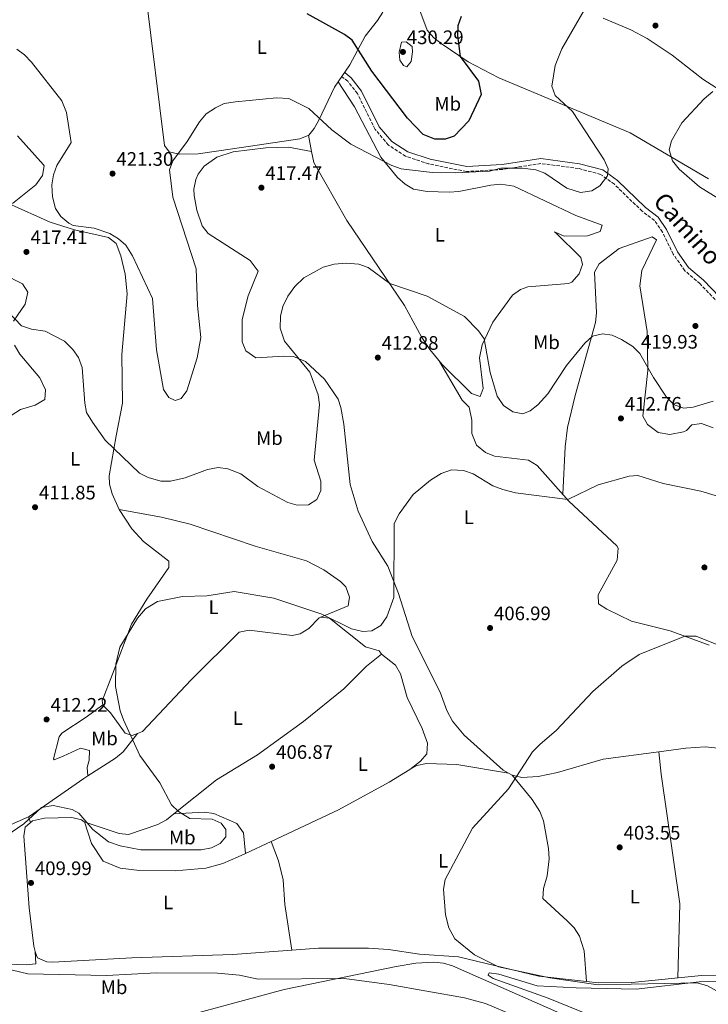
# Model space of a CAD drawing. Units: metres. Extents: x 601731 to 605212, y 4652830 to 4655193.
# Drawn here: x 603381 to 603734, y 4653397 to 4653902 of the extents above; entities that cross this region are included whole.
import ezdxf
from ezdxf.enums import TextEntityAlignment as Align

# ---------------------------------------------------------------- set-up
doc = ezdxf.new("R2010")
doc.units = ezdxf.units.M
doc.header["$MEASUREMENT"] = 0
doc.linetypes.add('DGN Style 3', pattern=[2.435890702152634, 1.739921930109024, -0.6959687720436097])
for name, color, linetype, lineweight in [('Camino', 7, 'DGN Style 3', 0), ('Cota de punto acotado terreno', 7, 'Continuous', 0), ('Curva de nivel directora', 30, 'Continuous', 30), ('Curva de nivel intermedia', 30, 'Continuous', 0), ('Etiqueta de uso rústico', 92, 'Continuous', 0), ('Línea de cambio de uso (parcela vista)', 92, 'Continuous', 0), ('Margen derecho', 7, 'Continuous', 0), ('Punto acotado terreno (símbolo)', 7, 'Continuous', 0)]:
    doc.layers.add(name, color=color, linetype=linetype, lineweight=lineweight)
doc.styles.add('Style-Arial', font='arial.ttf')

# ---------------------------------------------------------------- blocks, each defined once
blk = doc.blocks.new('5PATER')
at = {"layer": 'Punto acotado terreno (símbolo)', "linetype": 'Continuous', "lineweight": 0}
h = blk.add_hatch(color=51, dxfattribs=at)
edge = h.paths.add_edge_path()
edge.add_ellipse((0, 0), major_axis=(-0.1095731443231308, -0.1110710700762829), ratio=0.9994222409660317, start_angle=0, end_angle=360)

msp = doc.modelspace()

# ---------------------------------------------------------------- linework, layer by layer
at = {"layer": 'Camino', "color": 7, "linetype": 'DGN Style 3', "lineweight": 0}
msp.add_polyline3d([(603754.6099999987, 4653741.350000003, 417.0500000000029), (603730.0100000006, 4653767.02, 418.5200000000042), (603722.23, 4653773.739999998, 418.679999999993), (603716.3099999989, 4653782.140000001, 418.3099999999977), (603710.7399999988, 4653793.52, 418.2500000000001), (603706.6499999985, 4653799.480000001, 418.5399999999936), (603700.3699999999, 4653804.190000003, 419.4199999999982), (603686.1299999995, 4653818.04, 419.6600000000035), (603679.0700000008, 4653823.109999999, 420.2500000000001), (603667.7499999997, 4653826.170000002, 420.8099999999978), (603648.3799999995, 4653828.699999999, 420.8300000000018), (603628.7800000014, 4653825.660000003, 421.0599999999977), (603610.3599999992, 4653824.590000001, 421.0200000000041), (603591.0199999983, 4653828.469999999, 421.0800000000018), (603579.1000000001, 4653832.460000001, 420.9900000000052), (603570.289999999, 4653838.160000001, 421.1999999999971), (603563.4600000005, 4653846.219999999, 421.679999999993), (603554.3999999991, 4653864.550000002, 423.2899999999936), (603549.4200000013, 4653870.859999999, 423.270000000004), (603546.48, 4653873.24, 423.2100000000065)], dxfattribs=at)
at = {"layer": 'Curva de nivel directora', "color": 30, "linetype": 'Continuous', "lineweight": 30, "elevation": 425, "flags": 128}
msp.add_lwpolyline([(603607.5400000005, 4653904.100000001), (603605.8699999986, 4653899.390000002), (603605.7399999991, 4653894.369999999), (603607.0699999989, 4653883.52), (603616.4900000002, 4653870.859999999), (603617.7399999996, 4653864.109999999), (603611.4900000001, 4653850.600000001), (603604.0499999992, 4653842.800000001), (603599.3299999986, 4653841.12), (603593.9999999999, 4653841.150000001), (603588.0199999985, 4653843.59), (603580.0399999989, 4653851.930000001), (603561.7999999998, 4653876.060000001), (603551.7799999994, 4653891.990000002), (603547.7599999984, 4653894.960000001), (603528.5999999985, 4653905.480000001)], dxfattribs=at)
at = {"layer": 'Curva de nivel intermedia', "color": 30, "linetype": 'Continuous', "lineweight": 0, "flags": 128}
for points, elevation in [([(603673.160000001, 4653911.740000002), (603659.0999999995, 4653887.449999999), (603655.730000001, 4653879.009999999), (603653.980000001, 4653868.329999999), (603655.74, 4653863.600000001), (603664.5800000001, 4653855.42), (603680.9200000016, 4653830.600000001), (603682.8700000006, 4653825.999999999), (603682.5399999998, 4653822.4), (603678.7100000009, 4653817.32), (603674.6200000006, 4653814.689999999), (603668.7100000008, 4653813.8), (603661.6800000012, 4653816.02), (603650.4800000006, 4653823.779999999), (603645.8000000002, 4653825.53), (603639.0000000007, 4653826.27), (603627.9099999998, 4653826.289999997), (603622.1699999998, 4653824.849999998), (603604.7000000018, 4653823.980000001), (603592.7000000011, 4653824.019999999), (603576.7599999999, 4653825.949999998), (603572.0400000014, 4653827.640000001), (603550.9900000005, 4653838.639999999), (603541.2699999998, 4653845.959999999), (603529.420000001, 4653856.939999999), (603519.2000000017, 4653861.970000001), (603512.9800000011, 4653862.31), (603491.89, 4653860.289999999), (603486.1500000001, 4653859.470000001), (603481.6100000005, 4653857.31), (603476.9099999999, 4653854.140000001), (603473.3600000005, 4653850.109999998), (603467.1900000013, 4653840.05), (603459.7600000015, 4653830.159999999), (603457.9900000013, 4653825.470000001), (603459.7100000002, 4653811.52), (603471.6799999997, 4653774.680000001), (603472.4000000015, 4653755.849999998), (603474.2099999997, 4653739.529999999), (603472.1700000013, 4653729.02), (603466.9900000001, 4653712.170000001), (603464.0100000006, 4653708.149999999), (603461.04, 4653707.180000001), (603457.6800000007, 4653708.689999998), (603454.9699999993, 4653712.859999998), (603451.430000001, 4653733.069999999), (603449.3600000013, 4653759.390000001), (603439.0200000014, 4653781.369999999), (603435.6999999998, 4653786.759999999), (603431.9900000016, 4653790.140000001), (603427.5200000014, 4653792.76), (603419.3800000009, 4653795.509999999)], 420.0000000000001), ([(603579.67, 4653878.26), (603577.9400000002, 4653879.02), (603576.0900000016, 4653881.680000001), (603575.7499999995, 4653885.88), (603577.0599999994, 4653890.92), (603579.3500000006, 4653891.09), (603582.3700000001, 4653888.699999998), (603582.6699999997, 4653886.01), (603581.9099999998, 4653880.96), (603579.67, 4653878.26)], 430), ([(603419.3800000009, 4653795.509999999), (603408.680000001, 4653796.949999998), (603406.3899999999, 4653798.050000001), (603402.4400000003, 4653801.509999998), (603399.6599999998, 4653805.67), (603398.0900000007, 4653811.600000001), (603397.7000000017, 4653817.800000001), (603398.530000001, 4653822.939999999), (603400.3200000013, 4653827.62), (603407.5900000002, 4653839.470000001), (603405.3000000013, 4653854.92), (603402.9200000009, 4653860.890000001), (603387.2700000001, 4653880.759999999), (603383.8200000012, 4653884.449999999), (603379.76, 4653887.369999998)], 420.0000000000001), ([(603736.5000000015, 4653865.59), (603732.0700000015, 4653861.9), (603720.7500000002, 4653849.599999999), (603715.3700000001, 4653840.409999999), (603714.2400000015, 4653835.749999999), (603715.8700000008, 4653830), (603719.2900000006, 4653825.779999998), (603729.7800000004, 4653816.759999999), (603742.8099999992, 4653808.699999999)], 415), ([(603559.8799999999, 4653775.41), (603555.1400000012, 4653777.009999999), (603548.6700000004, 4653777.529999999), (603542.4900000001, 4653777.130000002), (603536.8200000017, 4653775.529999999), (603526.8900000007, 4653770.029999998), (603522.3399999999, 4653765.67), (603518.7600000014, 4653760.619999998), (603516.1500000008, 4653755.279999998), (603514.880000001, 4653750.460000001), (603514.8200000008, 4653744.27), (603517.0700000017, 4653737.640000001), (603529.9800000021, 4653721.71), (603534.2800000003, 4653710.099999999), (603534.8900000005, 4653705.140000001), (603532.2500000007, 4653676.510000001), (603535.6000000013, 4653665.819999999), (603535.57, 4653660.940000001), (603533.6000000008, 4653656.349999999), (603529.3800000007, 4653653.699999998), (603523.5400000003, 4653653.460000001), (603518.6600000008, 4653654.880000001), (603503.2800000005, 4653663.019999999), (603494.6000000013, 4653669.460000001), (603487.9299999994, 4653672.050000001), (603482.9900000017, 4653672.739999999), (603477.6100000017, 4653671.699999998), (603466.0700000015, 4653667.509999999), (603458.5800000014, 4653665.84), (603453.5800000012, 4653665.819999999), (603447.1600000019, 4653667.730000001), (603442.6500000012, 4653669.869999999), (603425.140000001, 4653686.81), (603418.6500000021, 4653696.100000001), (603415.5200000006, 4653700.980000001), (603414.5999999997, 4653705.720000001), (603413.3200000012, 4653724.07), (603411.3499999997, 4653729.23), (603408.5600000003, 4653733.369999999), (603404.2400000019, 4653737.58), (603394.3900000014, 4653742.640000001), (603387.400000002, 4653743.659999999), (603382.1200000005, 4653745.41), (603372.0399999997, 4653756.099999999)], 415), ([(603736.6800000004, 4653706.739999999), (603726.5500000005, 4653703.750000001), (603721.6800000002, 4653703.25), (603716.7000000001, 4653704.939999999), (603712.9000000004, 4653708.9), (603706.0800000008, 4653718.970000001), (603699.1699999997, 4653731.310000001), (603695.5900000011, 4653734.84), (603689.7700000006, 4653738.369999999), (603685.040000001, 4653740.66), (603680.0800000011, 4653741.259999999), (603674.9400000002, 4653740.15), (603670.9400000015, 4653736.519999999), (603661.6299999997, 4653725.119999999), (603651.9800000006, 4653710.630000001), (603646.890000001, 4653704.939999999), (603642.9400000013, 4653701.819999999), (603639.230000001, 4653700.269999998), (603634.0400000009, 4653701.399999999), (603629.270000001, 4653704.600000001), (603625.9900000021, 4653709.32), (603622.5200000008, 4653721.509999999), (603619.4200000005, 4653738.779999998), (603616.5199999993, 4653742.890000001), (603609.2500000005, 4653750.159999999), (603590.0999999995, 4653760.679999999), (603570.9999999999, 4653767.119999998), (603559.8799999999, 4653775.41)], 415), ([(603755.8100000012, 4653653.019999999), (603730.4300000007, 4653660.609999999), (603711.1100000021, 4653664.51), (603698.2100000007, 4653668.75), (603693.6300000009, 4653668.350000001), (603677.8400000016, 4653663.899999999), (603662.3000000003, 4653656.359999998), (603635.4700000014, 4653659.869999999), (603628.9000000021, 4653661.480000001), (603623.7500000001, 4653663.449999998), (603613.6600000005, 4653669.51), (603608.8200000013, 4653671.230000001), (603602.67, 4653671.600000001), (603597.3000000012, 4653669.769999999), (603591.8099999994, 4653666.34), (603583.0200000006, 4653658.98), (603575.7600000007, 4653649.029999998), (603573.2599999995, 4653644), (603573.1400000011, 4653606.16), (603569.4199999997, 4653596.249999999), (603566.3300000007, 4653591.679999999), (603561.7400000016, 4653588.939999999), (603557.2300000011, 4653588.720000002), (603551.4100000006, 4653590.099999999), (603536.1300000009, 4653597.619999999), (603511.5799999997, 4653605.779999998), (603491.2000000017, 4653609.17), (603477.2100000016, 4653606.960000001), (603464.7500000005, 4653606.63), (603451.9299999995, 4653604.029999998), (603445.8200000008, 4653600.26), (603441.7300000003, 4653595.51), (603432.5800000017, 4653580.63), (603430.5099999999, 4653571.989999998), (603430.4600000005, 4653560.380000002), (603432.8200000009, 4653548.03), (603434.4600000016, 4653543.31), (603442.8099999999, 4653524.989999999), (603453.0600000005, 4653510.990000002), (603459.1700000014, 4653499.789999999), (603462.6800000007, 4653496.259999999), (603468.5599999992, 4653492.800000001), (603480.0000000012, 4653492.380000001), (603484.5600000009, 4653490.409999999), (603486.9700000006, 4653487.039999999), (603486.8699999999, 4653483.410000001), (603484.0500000012, 4653479.84), (603479.5499999997, 4653477.65), (603474.25, 4653476.73), (603443.3600000021, 4653476.66), (603432.7600000006, 4653478.690000001)], 410.0000000000001), ([(603745.4800000002, 4653579.32), (603728.0999999995, 4653586.189999999), (603722.1600000006, 4653586.31), (603698.7800000006, 4653576.92), (603689.9800000007, 4653570.869999999), (603674.9900000016, 4653557.810000001), (603656.2000000004, 4653537.819999999), (603648.0900000012, 4653530.899999999), (603644.2199999999, 4653526.890000001), (603631.8800000016, 4653508.009999999), (603613.3499999997, 4653487.869999997), (603599.4100000013, 4653461.430000001), (603598.5400000017, 4653456.470000001), (603599.6100000001, 4653443.31), (603601.1800000014, 4653436.640000001), (603604.3300000008, 4653431.039999999), (603614.3400000001, 4653422.830000001), (603626.7000000007, 4653416.710000001), (603652.9800000017, 4653411.08), (603677.740000001, 4653407.49), (603728.5599999999, 4653408.519999999), (603733.7600000012, 4653406.909999999), (603753.9000000001, 4653395.789999999)], 405.0000000000001), ([(603432.7600000006, 4653478.690000001), (603426.73, 4653480.82), (603418.7800000019, 4653487.11), (603411.6700000016, 4653495.51), (603408.1700000013, 4653497.4), (603398.35, 4653499.390000001), (603392.4000000021, 4653498.369999998), (603383.3400000007, 4653489.929999999), (603374.1200000006, 4653483.659999999)], 410.0000000000001), ([(603360.9800000022, 4653418.83), (603385.3900000004, 4653413.039999999), (603425.8400000005, 4653412.16), (603451.3200000015, 4653413.55), (603482.7500000005, 4653413.409999999), (603494.0300000013, 4653412.380000001), (603503.4900000007, 4653410.369999999), (603547.7200000006, 4653410.680000001), (603570.7000000003, 4653407.56), (603609.2300000003, 4653400.699999998), (603620.0199999996, 4653397.850000001), (603634.5400000016, 4653391.779999999)], 410.0000000000001)]:
    msp.add_lwpolyline(points, dxfattribs=dict(at, elevation=elevation))
at = {"layer": 'Línea de cambio de uso (parcela vista)', "color": 92, "linetype": 'Continuous', "lineweight": 0, "extrusion": (0.0184612481347793, -0.09283389740335257, 0.9955104468614129), "elevation": -420473.9577649094, "flags": 128}
msp.add_lwpolyline([(1499642.19520648, 4426816.513155032), (1499642.19520648, 4426824.982096816)], dxfattribs=at)
at = {"layer": 'Línea de cambio de uso (parcela vista)', "color": 92, "linetype": 'Continuous', "lineweight": 0, "extrusion": (-0.05184390284964212, 0.009257840109899107, 0.9986122881948812), "elevation": 12214.10863778138, "flags": 128}
msp.add_lwpolyline([(-4687458.542854369, -223635.2520719263), (-4687458.542854369, -223635.2577684162)], dxfattribs=at)
at = {"layer": 'Línea de cambio de uso (parcela vista)', "color": 92, "linetype": 'Continuous', "lineweight": 0, "extrusion": (-0.007038889039483517, 0.0008547218278080497, 0.9999748614298696), "elevation": 139.6200304973581, "flags": 128}
msp.add_lwpolyline([(603523.4866281024, 4653597.620505504), (603523.50062846, 4653597.618805504)], dxfattribs=at)
at = {"layer": 'Línea de cambio de uso (parcela vista)', "color": 92, "linetype": 'Continuous', "lineweight": 0, "extrusion": (0.06744525134365273, 0.04842224746522196, 0.9965472512739216), "elevation": 266442.8952205668, "flags": 128}
msp.add_lwpolyline([(3428268.501815127, -3193061.314536323), (3428268.501815127, -3193061.309718646)], dxfattribs=at)
at = {"layer": 'Línea de cambio de uso (parcela vista)', "color": 92, "linetype": 'Continuous', "lineweight": 0, "extrusion": (0.02437166904204676, 0.03046459029738607, 0.9992386754355126), "elevation": 156884.9749038379, "flags": 128}
msp.add_lwpolyline([(2435832.067115234, -4007699.019047764), (2435832.067115234, -4007699.013921361)], dxfattribs=at)
at = {"layer": 'Línea de cambio de uso (parcela vista)', "color": 92, "linetype": 'Continuous', "lineweight": 0, "extrusion": (0.007015710525459929, -0.06577232537954773, 0.9978099924434461), "elevation": -301434.5219414961, "flags": 128}
msp.add_lwpolyline([(1093879.429320656, 4553278.294937828), (1093879.429320656, 4553278.302496928)], dxfattribs=at)
at = {"layer": 'Línea de cambio de uso (parcela vista)', "color": 92, "linetype": 'Continuous', "lineweight": 0, "extrusion": (0.03771713042144335, -0.03812960337574601, 0.9985607399748803), "elevation": -154264.9627351179, "flags": 128}
msp.add_lwpolyline([(3701736.693282789, 2879744.910582772), (3701737.248294287, 2879742.893150548), (3701737.261780305, 2879742.870776069)], dxfattribs=at)
at = {"layer": 'Línea de cambio de uso (parcela vista)', "color": 92, "linetype": 'Continuous', "lineweight": 0, "extrusion": (0.04299031873956934, -0.007228463941624093, 0.9990493390237116), "elevation": -7282.760484113071, "flags": 128}
msp.add_lwpolyline([(4689188.209460229, 176192.7149569769), (4689188.209460229, 176192.7034874526)], dxfattribs=at)
at = {"layer": 'Línea de cambio de uso (parcela vista)', "color": 92, "linetype": 'Continuous', "lineweight": 0, "extrusion": (0.007675041009948289, -0.009267974654277703, 0.9999275965745236), "elevation": -38090.8047299196, "flags": 128}
msp.add_lwpolyline([(603612.82101554, 4653361.810759415), (603612.8263161517, 4653361.80435914)], dxfattribs=at)
at = {"layer": 'Línea de cambio de uso (parcela vista)', "color": 92, "linetype": 'Continuous', "lineweight": 0, "extrusion": (0.197866455567174, -0.3226103337915871, 0.925619488932771), "elevation": -1381495.961457313, "flags": 128}
msp.add_lwpolyline([(2947355.22640215, 3379922.519694402), (2947352.682594695, 3379922.481380782), (2947318.66111526, 3379920.340310007)], dxfattribs=at)
at = {"layer": 'Línea de cambio de uso (parcela vista)', "color": 92, "linetype": 'Continuous', "lineweight": 0, "extrusion": (0.02414738310499167, 0.03674609412607487, 0.9990328465349168), "elevation": 185977.3635188863, "flags": 128}
msp.add_lwpolyline([(2051352.54863866, -4216198.988748736), (2051349.078184224, -4216202.741296968), (2051338.759698969, -4216218.874980097)], dxfattribs=at)
at = {"layer": 'Línea de cambio de uso (parcela vista)', "color": 92, "linetype": 'Continuous', "lineweight": 0, "extrusion": (0.06093776267444938, -0.1286296520806021, 0.9898186711139852), "elevation": -561402.6228316603, "flags": 128}
msp.add_lwpolyline([(2537598.754314654, 3906980.87347518), (2537598.351776911, 3906980.805325668), (2537597.920206989, 3906977.714007599)], dxfattribs=at)
at = {"layer": 'Línea de cambio de uso (parcela vista)', "color": 92, "linetype": 'Continuous', "lineweight": 0, "extrusion": (0.03317709883810427, 0.01472096484998686, 0.9993410695586228), "elevation": 88932.09212362446, "flags": 128}
msp.add_lwpolyline([(4008857.807895403, -2437258.715768549), (4008857.807895403, -2437258.732299126)], dxfattribs=at)
at = {"layer": 'Línea de cambio de uso (parcela vista)', "color": 92, "linetype": 'Continuous', "lineweight": 0, "extrusion": (0.02438424336065108, 0.01147747285396639, 0.9996367721790826), "elevation": 68533.41883637027, "flags": 128}
msp.add_lwpolyline([(3953368.654934521, -2526898.466452085), (3953368.654934522, -2526912.918931254)], dxfattribs=at)
at = {"layer": 'Línea de cambio de uso (parcela vista)', "color": 92, "linetype": 'Continuous', "lineweight": 0, "elevation": 407.2299999999959, "flags": 128}
msp.add_lwpolyline([(603510.1100000005, 4653480.939999999), (603510.1112000003, 4653480.937000001)], dxfattribs=at)
at = {"layer": 'Línea de cambio de uso (parcela vista)', "color": 92, "linetype": 'Continuous', "lineweight": 0, "extrusion": (0.00214419844984902, -0.02305012234472214, 0.9997320112274594), "elevation": -105561.644824326, "flags": 128}
msp.add_lwpolyline([(1031923.449232861, 4576355.224972512), (1031923.449232861, 4576355.22065279)], dxfattribs=at)
at = {"layer": 'Línea de cambio de uso (parcela vista)', "color": 92, "linetype": 'Continuous', "lineweight": 0, "extrusion": (-0.00713954521477169, 0.1291608634308697, 0.9915979519199899), "elevation": 597137.8993089988, "flags": 128}
msp.add_lwpolyline([(-859301.9634853033, -4574217.431605927), (-859301.9634853033, -4574217.411506673)], dxfattribs=at)
at = {"layer": 'Línea de cambio de uso (parcela vista)', "color": 92, "linetype": 'Continuous', "lineweight": 0}
for points in [[(603567.4299999997, 4653906.41, 428.0899999999965), (603564.7400000002, 4653901.980000001, 427.8099999999977), (603558.4299999997, 4653894.050000001, 426.5), (603550.4500000002, 4653879.27, 424.1999999999971), (603542.6500000004, 4653867.939999999, 422.0200000000041), (603534.5700000003, 4653850.970000001, 420.6699999999983), (603532.2000000002, 4653846.619999999, 420.5599999999977), (603529.5199999996, 4653843.33, 420.4499999999971), (603524.9500000002, 4653841.279999999, 420.1000000000058), (603490.4000000004, 4653836.279999999, 419.6000000000058), (603472.7100000001, 4653833.730000001, 420.570000000007), (603463.0700000003, 4653833.560000001, 420.6300000000047), (603457.9199999999, 4653834.76, 420.9900000000052), (603455.5800000001, 4653837.880000001, 421.5399999999936), (603446.1500000004, 4653914.02, 424.7599999999948)], [(603586.4400000004, 4653907.25, 426.9600000000065), (603590.0999999996, 4653897.07, 426.6600000000035), (603593.4299999997, 4653893.380000001, 426.1000000000058), (603597.3499999996, 4653890.289999999, 425.5200000000041), (603611.1600000003, 4653880.82, 424.0800000000018), (603626.9000000004, 4653872.689999999, 422.7299999999959), (603694.1799999997, 4653844.369999999, 417.0899999999965), (603734.3499999996, 4653820.800000001, 414.7899999999936)], [(603900.432, 4653856.0986, 405.5856000000058), (603894.9100000003, 4653854.66, 405.8600000000006), (603881.3499999996, 4653849.300000001, 406.3399999999965), (603868.0099999999, 4653846.350000001, 407.3699999999953), (603849.4299999997, 4653844.15, 408.6100000000006), (603826.1399999997, 4653847.67, 409.4499999999971), (603817.0800000001, 4653851.789999999, 410.320000000007), (603809.7199999997, 4653853.539999999, 410.8899999999995), (603779.4400000004, 4653852.810000001, 412.5099999999948), (603763.0499999998, 4653853.25, 413.5899999999965), (603758.0800000001, 4653854.880000001, 413.8800000000047), (603731.3700000001, 4653871.930000001, 416.1000000000058), (603715.6699999999, 4653884.24, 417.5200000000041), (603702.9000000004, 4653892.850000001, 418.6600000000035), (603694.6200000001, 4653897.32, 419.1399999999995), (603680.3700000001, 4653903.34, 419.4600000000065)], [(603544.4500000002, 4653870.550000001, 422.5200000000041), (603552.9600000001, 4653857.800000001, 421.179999999993), (603566.3099999996, 4653831.880000001, 419.9499999999971), (603574.9699999997, 4653821.59, 419.5800000000018), (603578.79, 4653818.130000001, 419.2799999999988), (603583.0899999999, 4653815.619999999, 418.929999999993), (603590.2000000002, 4653814.32, 418.7799999999988), (603601.4000000004, 4653814.09, 419.1199999999953), (603606.3899999997, 4653814.41, 419.3099999999977), (603622.8499999996, 4653817.630000001, 419.6600000000035), (603627.8399999999, 4653818.060000001, 419.6900000000023), (603634.5800000001, 4653817.039999999, 419.7200000000012), (603666.2800000003, 4653802.02, 419.6399999999995), (603679.9100000003, 4653797.16, 419.5800000000018), (603678.79, 4653793.789999999, 419.4400000000023), (603672.3799999999, 4653791.58, 419.6199999999953), (603660.3300000001, 4653791.470000001, 419.179999999993), (603655.3499999996, 4653793.710000001, 419.0200000000041), (603656.0199999996, 4653793.109999999, 418.1499999999942), (603668.9800000006, 4653780.57, 418.2299999999959), (603669.79, 4653776.83, 418.0500000000029), (603668.1100000005, 4653772.15, 418), (603664.2999999998, 4653767.859999999, 417.929999999993), (603662.6200000001, 4653767.189999999, 417.9100000000035), (603641.79, 4653765.369999999, 417.4799999999959), (603638, 4653764.140000001, 417.25), (603633.8899999997, 4653761.230000001, 417), (603623.8399999999, 4653747.300000001, 416.3099999999977), (603618.3300000001, 4653735.77, 415.0399999999936), (603616.9199999999, 4653729, 414.7899999999936), (603618.8899999997, 4653713.34, 413.8999999999942), (603617.3499999996, 4653709.24, 413.7200000000012), (603612.8600000005, 4653710.800000001, 413.6999999999971), (603597.8799999999, 4653725.57, 413.1199999999953), (603591.4800000006, 4653733.25, 412.9700000000012), (603587.3799999999, 4653739.439999999, 413.179999999993), (603578.5999999996, 4653755.890000001, 414.6900000000023), (603548.9199999999, 4653799.529999999, 417.4799999999959), (603532.0700000003, 4653829.189999999, 419.070000000007), (603530.9243999999, 4653834.950999999, 419.6284000000014)], [(603377.5899999999, 4653808.16, 418.9100000000035), (603389.54, 4653817.850000001, 419.6900000000023), (603393, 4653822.51, 419.9100000000035), (603393.8700000001, 4653827.439999999, 419.9499999999971), (603393.5199999996, 4653828, 419.9199999999983), (603380.0999999996, 4653842.960000001, 419.25)], [(603530.9243999999, 4653834.950999999, 419.629700000005), (603519.0199999996, 4653837.02, 418.9100000000035), (603507.3899999997, 4653836.82, 418.9700000000012), (603490.6799999997, 4653834.67, 419.1600000000035), (603482.2999999998, 4653831.9, 419.2799999999988), (603475.8399999999, 4653827.310000001, 419.2799999999988), (603472.8200000003, 4653823.289999999, 419.3300000000018), (603471.6200000001, 4653820.470000001, 419.3600000000006), (603470.5899999999, 4653815.5, 419.3800000000047), (603470.6399999997, 4653812.310000001, 419.3800000000047), (603472.0800000001, 4653804.789999999, 419.2200000000012), (603474.75, 4653796.75, 418.5599999999977), (603477.8099999996, 4653792.77, 418.2100000000065), (603499.3799999999, 4653779.029999999, 416.7200000000012), (603503.4900000002, 4653773.539999999, 416.3699999999953), (603498.4000000004, 4653760.77, 416.8600000000006), (603495.3899999997, 4653748.640000001, 417.1399999999995), (603495.3899999997, 4653737.220000001, 417.1699999999983), (603497.2000000002, 4653732.630000001, 417.0899999999965), (603502.4000000004, 4653729, 416.8399999999965), (603516.6299999999, 4653729.880000001, 414.8899999999995), (603521.6200000001, 4653729.74, 414.7400000000052), (603527.79, 4653727.220000001, 414.6199999999953), (603537.5899999999, 4653718.02, 414.0599999999977), (603544.4500000002, 4653707.76, 413.8699999999953), (603545.9199999999, 4653703.630000001, 413.8000000000029), (603547.4299999997, 4653695.09, 413.179999999993), (603550.6100000005, 4653664.050000001, 412.7299999999959), (603554.8300000001, 4653650.449999999, 412.1900000000023), (603561.9900000002, 4653634.91, 411.4400000000023), (603570.0099999999, 4653622.189999999, 410.8800000000047), (603575.4699999997, 4653608.24, 410.0399999999936), (603582.54, 4653586.08, 409.3099999999977), (603596.8899999997, 4653557.550000001, 407.7599999999948), (603600.2199999997, 4653548.140000001, 407.3399999999965), (603603.2100000001, 4653542.640000001, 407.1300000000047), (603609.0700000003, 4653535.57, 406.8300000000018), (603629.1699999999, 4653517.58, 405.2400000000052), (603631.8787000002, 4653516.0219, 405.0782000000036)], [(603432.3300000001, 4653651.310000001, 412.4400000000023), (603428.6500000004, 4653659.220000001, 413.1399999999995), (603427.2699999996, 4653664.15, 413.3699999999953), (603427.1900000004, 4653668.550000001, 413.6199999999953), (603430.7300000006, 4653688.960000001, 416.5299999999988), (603433.9400000004, 4653705.789999999, 416.6199999999953), (603433.6600000003, 4653730.66, 417.4100000000035), (603436.4199999999, 4653761.789999999, 418.2200000000012), (603435.2699999996, 4653771.939999999, 419.0299999999988), (603433.1299999999, 4653781.33, 419.7100000000065), (603430.79, 4653787.680000001, 419.9499999999971), (603426.79, 4653790.779999999, 419.9700000000012), (603409.3200000003, 4653794.680000001, 419.679999999993), (603396.8499999996, 4653798.59, 419.429999999993), (603375.54, 4653808.130000001, 417.5800000000018)], [(603659.6200000001, 4653659.039999999, 410.0299999999988), (603660.7999999998, 4653683.350000001, 411.9900000000052), (603662.0800000001, 4653693.25, 412.4499999999971), (603666.0700000003, 4653709.789999999, 413.2200000000012), (603676.4000000004, 4653747.130000001, 416.1999999999971), (603677.0199999996, 4653752.07, 416.3399999999965), (603675.9000000004, 4653772.970000001, 416.9799999999959), (603678.3499999996, 4653777.189999999, 417.3800000000047), (603688.5, 4653785.140000001, 417.8800000000047), (603705.5300000003, 4653791.119999999, 418.25), (603707.7199999997, 4653789.630000001, 418.1900000000023), (603700.1299999999, 4653773.76, 417.0500000000029), (603699.2100000001, 4653765.91, 416.6499999999942), (603702.9100000003, 4653742.51, 416.4600000000065), (603703.2100000001, 4653722.59, 414.9499999999971), (603700.6699999999, 4653699.100000001, 413.2400000000052), (603703.0999999996, 4653694.859999999, 413.0800000000018), (603708.5099999999, 4653690.789999999, 413.1100000000006), (603714.4699999997, 4653689.66, 413.1199999999953), (603721.5800000001, 4653691.100000001, 413.2299999999959), (603723.0800000001, 4653691.789999999, 413.2599999999948), (603725.8300000001, 4653694.75, 413.320000000007), (603730.7300000006, 4653695.300000001, 413.3600000000006), (603736.6900000004, 4653693.08, 413.5800000000018)], [(603372.9400000004, 4653772.01, 416.4700000000012), (603382.7699999996, 4653766.949999999, 416.75), (603385.4400000004, 4653762.730000001, 416.9400000000023), (603384.1299999999, 4653756.619999999, 416.6300000000047), (603378.1299999999, 4653747.92, 415.25)], [(603378.6600000003, 4653735.470000001, 414.5800000000018), (603381.29, 4653730.859999999, 414.4799999999959), (603391.5800000001, 4653718.82, 414.5500000000029), (603394.4299999997, 4653712.630000001, 414.3500000000058), (603394.1500000004, 4653707.619999999, 414.1600000000035), (603389.1900000004, 4653704.83, 413.8300000000018), (603381.7199999997, 4653702.58, 413.429999999993), (603374.04, 4653697.65, 413.2599999999948)], [(603734.7300000006, 4653581.66, 405.1000000000058), (603714.6500000004, 4653588.949999999, 405.6000000000058), (603694.9100000003, 4653594.02, 406.1999999999971), (603682.2100000001, 4653600.16, 406.5500000000029), (603678.04, 4653602.869999999, 407.0599999999977), (603677.8300000001, 4653607.52, 407.1300000000047), (603687.5999999996, 4653625.199999999, 408.3099999999977), (603688.0199999996, 4653631.470000001, 408.5599999999977), (603687.3300000001, 4653632.680000001, 408.6199999999953), (603662.7000000002, 4653655.560000001, 409.6900000000023), (603646.5800000001, 4653673.730000001, 411.4700000000012), (603642.0700000003, 4653676.460000001, 411.6000000000058), (603624.5899999999, 4653678.550000001, 411.1399999999995), (603620.0199999996, 4653680.51, 411.2799999999988), (603615.4100000003, 4653684.279999999, 411.5800000000018), (603613.0700000003, 4653690.27, 411.75), (603613.0300000003, 4653697.039999999, 412.5299999999988), (603611.5899999999, 4653703.730000001, 412.8099999999977), (603608.1699999999, 4653707.380000001, 412.8699999999953), (603596.5199999996, 4653727.189999999, 413.0800000000018)], [(603423.8960999995, 4653550.9772, 410.8407000000007), (603423.5199999996, 4653553.07, 410.8600000000006), (603428.8200000003, 4653566.82, 411.2400000000052), (603438.6399999997, 4653592.430000001, 411.0200000000041), (603446.4299999997, 4653605.289999999, 410.9199999999983), (603457.6900000004, 4653621.5, 410.9600000000065), (603457.7999999998, 4653624.74, 411.0200000000041), (603444.75, 4653634.800000001, 411.6199999999953), (603438.8200000003, 4653641.25, 411.9199999999983), (603432.3300000001, 4653651.310000001, 412.4400000000023)], [(603432.3300000001, 4653651.310000001, 412.4400000000023), (603454.04, 4653647.24, 412.6499999999942), (603468.6299999999, 4653643.730000001, 412.3999999999942), (603502.0199999996, 4653632.359999999, 411.6600000000035), (603528.2999999998, 4653624.890000001, 411.4799999999959), (603537.1100000005, 4653620.25, 411.5599999999977), (603545.7300000006, 4653614.24, 411.5599999999977), (603548.3799999999, 4653611.539999999, 411.5399999999936), (603550.3700000001, 4653606.32, 411.5399999999936), (603549.5800000001, 4653601.77, 411.2200000000012), (603535.5640000004, 4653596.0383, 410.3184999999939)], [(603535.5640000004, 4653596.0383, 410.3184999999939), (603534.8099999996, 4653595.730000001, 410.2700000000041), (603529.54, 4653590.16, 409.9499999999971), (603525.0499999998, 4653587.49, 409.8399999999965), (603520.9000000004, 4653586.66, 409.7899999999936), (603498.8200000003, 4653589.359999999, 409.4700000000012), (603493.8300000001, 4653588.380000001, 409.570000000007), (603469.2199999997, 4653563.930000001, 409.2899999999936), (603444.1799999997, 4653537.33, 410.2299999999959), (603441.6468000002, 4653536.306, 410.3279999999941)], [(603535.5640000004, 4653596.0383, 410.3200999999972), (603540.04, 4653595.51, 410.3600000000006), (603558.6100000005, 4653580.75, 409.9100000000035), (603565.5499999998, 4653578.720000001, 409.7100000000065), (603566.6699999999, 4653577.02, 409.6699999999983)], [(603566.6699999999, 4653577.02, 409.6699999999983), (603559.0499999998, 4653570.930000001, 409.570000000007), (603547.3499999996, 4653559.34, 408.8000000000029), (603526.7699999996, 4653542.460000001, 408.5599999999977), (603503.1100000005, 4653525.359999999, 408.4799999999959), (603482.1699999999, 4653512.66, 408.7799999999988), (603460.2703, 4653495.089600001, 410.4704999999958)], [(603581.2901, 4653517.859800001, 406.2599999999948), (603586.7599999999, 4653522.180000001, 406.75), (603590, 4653525.970000001, 407.1600000000035), (603590.2699999996, 4653531.460000001, 407.6499999999942), (603587.5700000003, 4653538.869999999, 408.1399999999995), (603579.8200000003, 4653554.859999999, 408.5800000000018), (603576.4199999999, 4653566.970000001, 409), (603573.9000000004, 4653571.41, 409.1499999999942), (603566.6699999999, 4653577.02, 409.2700000000041)], [(603423.8960999995, 4653550.9772, 410.840400000001), (603415.2699999996, 4653544.77, 411.7700000000041), (603402.8399999999, 4653536.449999999, 411.8699999999953), (603401.4600000001, 4653534.600000001, 411.8800000000047), (603398.5899999999, 4653523.289999999, 411.8000000000029), (603398.8799999999, 4653522.890000001, 411.7799999999988), (603403.5199999996, 4653524.710000001, 411.5200000000041), (603412.3799999999, 4653528.859999999, 411.5800000000018), (603416.9800000006, 4653527.67, 411.5800000000018), (603416.8799999999, 4653522.710000001, 411.6999999999971), (603415.8799999999, 4653518.930000001, 411.4199999999983), (603416.2799000005, 4653514.6702, 410.6600000000035)], [(603441.6468000002, 4653536.306, 410.3279999999941), (603439.0099999999, 4653535.24, 410.429999999993), (603435.4100000003, 4653536.600000001, 410.5800000000018), (603427.8399999999, 4653546.949999999, 410.8600000000006), (603423.9100000003, 4653550.9, 410.8399999999965), (603423.8960999995, 4653550.9772, 410.8407000000007)], [(603441.6468000002, 4653536.306, 410.3301999999967), (603434.29, 4653526.92, 410.8600000000006), (603430.4699999997, 4653523.65, 410.7599999999948), (603416.2799000005, 4653514.6702, 410.664499999999)], [(603633.7153000003, 4653514.9736, 404.9688000000024), (603638.6200000001, 4653513.730000001, 404.7299999999959), (603647.1100000005, 4653514.350000001, 404.6300000000047), (603656.9400000004, 4653516.32, 404.5899999999965), (603680.3499999996, 4653523.109999999, 404.5099999999948), (603708.8607999999, 4653527.012499999, 404.2066999999952)], [(603708.8607999999, 4653527.012499999, 404.2066999999952), (603722.6500000004, 4653528.9, 404.0599999999977), (603732.6500000004, 4653529.550000001, 403.9600000000065), (603740.9900000002, 4653528.57, 403.7799999999988)], [(603718.7000000002, 4653411.01, 403.9199999999983), (603719.6500000004, 4653448.960000001, 403.5800000000018), (603710.1299999999, 4653515.529999999, 403.3699999999953), (603708.8607999999, 4653527.012499999, 404.2094999999972)], [(603581.2901, 4653517.859800001, 406.2550999999949), (603584.79, 4653520.01, 406.2599999999948), (603589.7599999999, 4653520.970000001, 406.2799999999988), (603605.3099999996, 4653520.449999999, 406.2899999999936), (603631.8787000002, 4653516.0219, 405.0705000000016)], [(603510.1112000003, 4653480.937000001, 407.2281999999978), (603544.6200000001, 4653497.180000001, 406.1999999999971), (603570.6299999999, 4653511.310000001, 406.2400000000052), (603581.2901, 4653517.859800001, 406.2550999999949)], [(603633.7153000003, 4653514.9736, 404.9698999999964), (603644.0300000003, 4653502.49, 404.8600000000006), (603647.9299999997, 4653496.289999999, 404.8899999999995), (603649.7199999997, 4653491.58, 404.8500000000058), (603652.3799999999, 4653477.4, 404.75), (603652.6699999999, 4653472.08, 404.8099999999977), (603651.6399999997, 4653463.4, 404.9100000000035), (603649.7300000006, 4653456.789999999, 404.929999999993), (603649.4400000004, 4653451.720000001, 404.8699999999953), (603661.9600000001, 4653440.289999999, 404.9100000000035), (603665.4800000006, 4653436.65, 404.8899999999995), (603668.2999999998, 4653432.470000001, 404.8600000000006), (603670.5499999998, 4653424.84, 404.9499999999971), (603671.8699000003, 4653409.0911, 405.2599999999948)], [(603460.2703, 4653495.089600001, 410.4704999999958), (603456.5199999996, 4653492.08, 410.7599999999948), (603452.1699999999, 4653489.75, 411.1300000000047), (603437.1200000001, 4653484.57, 411.679999999993), (603432.2000000002, 4653485.02, 411.4400000000023), (603420.4900000002, 4653488.949999999, 410.1699999999983), (603414.3698000005, 4653491.069800001, 409.429999999993)], [(603460.2703, 4653495.089600001, 410.4700000000012), (603475.8700000001, 4653495.99, 409.4499999999971), (603480.7300000006, 4653495.230000001, 408.9799999999959), (603492.5, 4653490.230000001, 407.8500000000058), (603495.9299999997, 4653485.41, 407.8000000000029), (603497.0395999998, 4653474.784299999, 407.6101000000053)], [(603389.2811000004, 4653424.5101, 408.9357000000018), (603388.5499999998, 4653427.27, 408.929999999993), (603386.1200000001, 4653446.92, 408.8699999999953), (603383.4299999997, 4653483.640000001, 409.2799999999988), (603384.0199999996, 4653488.25, 409.3899999999995), (603387.79, 4653491.560000001, 409.3899999999995), (603394, 4653492.850000001, 409.4199999999983), (603408.0099999999, 4653493.180000001, 409.4700000000012), (603412.9199999999, 4653492.09, 409.4400000000023), (603414.3698000005, 4653491.069800001, 409.4305000000023)], [(603414.3698000005, 4653491.069800001, 409.4305000000023), (603414.4400000004, 4653491.02, 409.429999999993), (603418.0099999999, 4653479.949999999, 409.2899999999936), (603424.1299999999, 4653470.789999999, 408.679999999993), (603432.7199999997, 4653467.220000001, 408.570000000007), (603442.7599999999, 4653466.02, 408.3600000000006), (603460.9900000002, 4653465.980000001, 407.9799999999959), (603476.6799999997, 4653467.34, 407.7599999999948), (603485.4500000002, 4653469.720000001, 407.7400000000052), (603493.2699999996, 4653473.01, 407.7299999999959), (603497.0395999998, 4653474.784299999, 407.6177000000025)], [(603510.1112000003, 4653480.937000001, 407.2299999999959), (603514, 4653470.980000001, 407.1499999999942), (603516.3200000003, 4653461.230000001, 407.1699999999983), (603517.2000000002, 4653448.640000001, 407.2299999999959), (603520.7698999997, 4653425.210899999, 407.2400000000052)], [(603389.2811000004, 4653424.5101, 408.9326000000001), (603389.6200000001, 4653418.199999999, 409.7700000000041), (603384.6299999999, 4653417.77, 409.9700000000012), (603363.3899999997, 4653418.619999999, 410.6100000000006), (603355.7300000006, 4653415.970000001, 410.820000000007), (603347.9299999997, 4653411.550000001, 411.5), (603343.0999999996, 4653410.25, 411.7400000000052), (603323.9299999997, 4653408.460000001, 411.9799999999959), (603319.9299999997, 4653409.76, 411.9199999999983), (603315.0599999996, 4653418.82, 411.6300000000047)], [(603520.7698999997, 4653425.210899999, 407.2425999999978), (603490.5999999996, 4653423.02, 407.4700000000012), (603438.7999999998, 4653421.210000001, 408), (603398.2400000002, 4653419.039999999, 408.6999999999971), (603395.1100000005, 4653419.15, 408.8000000000029), (603390.4699999997, 4653421.34, 408.929999999993), (603389.8399999999, 4653422.4, 408.9400000000023), (603389.2811000004, 4653424.5101, 408.9357000000018)], [(603671.8699000003, 4653409.0911, 405.2571000000025), (603647.4600000001, 4653411.880000001, 405.6600000000035), (603606.2400000002, 4653421.800000001, 405.9600000000065), (603586.29, 4653423.119999999, 406.3899999999995), (603570.2800000003, 4653425.560000001, 406.5899999999965), (603559.9900000002, 4653426.26, 406.6900000000023), (603534.3799999999, 4653426.199999999, 407.1399999999995), (603520.7698999997, 4653425.210899999, 407.2425999999978)], [(603370.79, 4653384.210000001, 418.1000000000058), (603415.7699999996, 4653388.76, 418.1300000000047), (603440.6399999997, 4653388.430000001, 417.9499999999971), (603462.5700000003, 4653390.359999999, 417.1300000000047), (603516.8499999996, 4653405.050000001, 412.3000000000029), (603574.25, 4653416.800000001, 408.820000000007), (603584.3300000001, 4653418.5, 408.2400000000052), (603593.5199999996, 4653419.060000001, 408.0200000000041), (603598.5199999996, 4653418.57, 408.0299999999988), (603603.1100000005, 4653417.210000001, 408.0399999999936), (603674.0700000003, 4653385.91, 409.3699999999953), (603683.5800000001, 4653382.449999999, 409.3099999999977), (603689.6299999999, 4653381.680000001, 409.3699999999953), (603716.0999999996, 4653383.65, 410.5), (603725.3700000001, 4653379.27, 411.9199999999983), (603728.6600000003, 4653376.800000001, 412.3899999999995), (603730.8499999996, 4653373.289999999, 413.3800000000047), (603730.4199999999, 4653371.34, 413.5399999999936), (603724.7805000005, 4653369.1798, 413.7437999999966)], [(603683.2199999997, 4653387.980000001, 407.570000000007), (603652.2000000002, 4653400.59, 407.5299999999988), (603623.9800000006, 4653410.66, 407.0500000000029), (603621.4199999999, 4653412.33, 406.9700000000012), (603621.9299999997, 4653413.51, 406.7899999999936), (603626.8700000001, 4653412.930000001, 406.8899999999995), (603646.6100000005, 4653406.99, 407.1300000000047), (603666.5899999999, 4653405.970000001, 407.2700000000041), (603697.3099999996, 4653405.279999999, 406.4700000000012)], [(603792.1799999997, 4653410.3499, 402.4989999999962), (603762.5599999996, 4653412.680000001, 402.8600000000006), (603730.8099999996, 4653412.199999999, 403.6199999999953), (603694.9699999997, 4653408.66, 404.4900000000052), (603677.75, 4653408.42, 405.1600000000035), (603671.8699000003, 4653409.0911, 405.2571000000025)], [(603697.3099999996, 4653405.279999999, 406.4700000000012), (603729.5300000003, 4653408.960000001, 405.5500000000029), (603743.6299999999, 4653409.430000001, 405.0599999999977), (603835.7999999998, 4653402.939999999, 403.2799999999988), (603845.4400000004, 4653400.58, 402.9400000000023), (603853.0099999999, 4653397.32, 402.6999999999971)]]:
    msp.add_polyline3d(points, dxfattribs=at)
at = {"layer": 'Margen derecho', "color": 7, "linetype": 'Continuous', "lineweight": 0}
msp.add_polyline3d([(603756.3200000009, 4653743.170000004, 417.0500000000029), (603731.7199999982, 4653768.830000003, 418.5200000000042), (603724.1000000008, 4653775.420000002, 418.679999999993), (603718.4600000014, 4653783.41, 418.3099999999977), (603712.899999998, 4653794.780000003, 418.2500000000001), (603708.479999999, 4653801.220000001, 418.5399999999936), (603701.9899999981, 4653806.090000001, 419.4199999999982), (603687.7399999988, 4653819.960000002, 419.6600000000035), (603680.1599999993, 4653825.4, 420.2500000000001), (603668.2300000002, 4653828.620000001, 420.8099999999978), (603648.3399999993, 4653831.210000002, 420.8300000000018), (603628.52, 4653828.140000001, 421.0599999999977), (603610.5300000012, 4653827.100000001, 421.0200000000041), (603591.6599999996, 4653830.890000002, 421.0800000000018), (603580.1900000009, 4653834.719999999, 420.9900000000052), (603571.9499999997, 4653840.050000002, 421.1999999999971), (603565.5599999971, 4653847.590000001, 421.679999999993), (603556.519999998, 4653865.88, 423.2899999999936), (603551.2099999995, 4653872.63, 423.270000000004), (603548.0500000012, 4653875.180000001, 423.2100000000065)], dxfattribs=at)

# ---------------------------------------------------------------- block references
at = {"layer": 'Punto acotado terreno (símbolo)', "color": 7, "linetype": 'Continuous', "lineweight": 0, "xscale": 10, "yscale": 10, "zscale": 10}
for p in [(603707.1700000016, 4653899.449999999, 418.460000000006), (603577.7099999998, 4653885.949999999, 430.2899999999936), (603428.859999998, 4653823.530000002, 421.3000000000034), (603505.1700000014, 4653816.31, 417.4700000000017), (603384.7399999977, 4653783.360000002, 417.410000000004), (603727.6399999991, 4653745.390000002, 419.929999999993), (603564.8500000008, 4653729.16, 412.8800000000047), (603689.4699999989, 4653697.95, 412.7500000000005), (603389.1499999977, 4653652.41, 411.839999999997), (603732.2699999983, 4653621.530000002, 407.2700000000041), (603622.3900000011, 4653590.449999999, 406.9900000000057), (603395.0599999975, 4653543.539999999, 412.2200000000012), (603510.6700000024, 4653519.330000003, 406.8699999999959), (603688.8299999974, 4653477.940000001, 403.5399999999941), (603387.069999999, 4653459.720000001, 409.9900000000057)]:
    msp.add_blockref('5PATER', p, dxfattribs=at)

# ---------------------------------------------------------------- texts
at = {"color": 7, "linetype": 'Continuous', "lineweight": 0, "style": 'Style-Arial'}
msp.add_text('Camino de Mancierro', height=9, rotation=311.57518, dxfattribs=at).set_placement((603746.003744319, 4653763.199654427, 417.4900000000052), align=Align.CENTER)
at = {"layer": 'Cota de punto acotado terreno', "color": 7, "linetype": 'Continuous', "lineweight": 0, "style": 'Style-Arial'}
for s, p in [('430.29', (603579.6900000006, 4653889.949999999, 430.2899999999936)), ('421.30', (603430.8500000022, 4653827.530000002, 421.3000000000029)), ('417.47', (603507.219999999, 4653820.309999998, 417.4700000000012)), ('417.41', (603386.820000001, 4653787.359999999, 417.4100000000035)), ('412.88', (603566.8299999969, 4653733.16, 412.8800000000047)), ('419.93', (603699.7899999989, 4653733.75, 419.929999999993)), ('412.76', (603691.4499999994, 4653701.949999998, 412.75)), ('411.85', (603391.1399999994, 4653656.410000001, 411.8399999999965)), ('406.99', (603624.3799999988, 4653594.449999999, 406.9900000000052)), ('412.22', (603397.1099999994, 4653547.54, 412.2200000000012)), ('406.87', (603512.719999998, 4653523.330000003, 406.8699999999953)), ('403.55', (603690.8099999982, 4653481.940000001, 403.5399999999936)), ('409.99', (603389.0599999988, 4653463.719999998, 409.9900000000052))]:
    msp.add_text(s, height=7.000000000000002, dxfattribs=at).set_placement(p)
at = {"layer": 'Etiqueta de uso rústico', "color": 92, "linetype": 'Continuous', "lineweight": 0, "style": 'Style-Arial'}
for s, p in [('L', (603505.4514203778, 4653888.44001, 422.3099999999977)), ('Mb', (603600.7002462426, 4653859.32001, 426.7700000000041)), ('L', (603596.6214203787, 4653792.17001, 417.3800000000047)), ('Mb', (603651.3302462416, 4653737.00001, 415.8800000000047)), ('Mb', (603509.2902462425, 4653687.880009997, 416.1399999999995)), ('L', (603409.6914203805, 4653677.250009999, 413.7700000000041)), ('L', (603611.4414203803, 4653647.300009999, 408.9600000000065)), ('L', (603480.691420381, 4653601.10001, 409.8800000000047)), ('L', (603493.0414203783, 4653544.29001, 408.8399999999965)), ('Mb', (603424.7502462436, 4653533.85001, 411.2100000000065)), ('L', (603557.1214203808, 4653520.650009998, 406.9700000000012)), ('Mb', (603464.6202462446, 4653483.020009998, 410.4100000000035)), ('L', (603598.3214203798, 4653471.10001, 405.0299999999988)), ('L', (603696.5314203791, 4653452.650009996, 403.9499999999971)), ('L', (603457.3314203811, 4653449.710010001, 407.9499999999971)), ('Mb', (603429.6602462443, 4653406.16001, 411.4400000000023))]:
    msp.add_text(s, height=7.000000000000002, dxfattribs=at).set_placement(p, align=Align.MIDDLE_CENTER)

doc.saveas('drawing.dxf')
